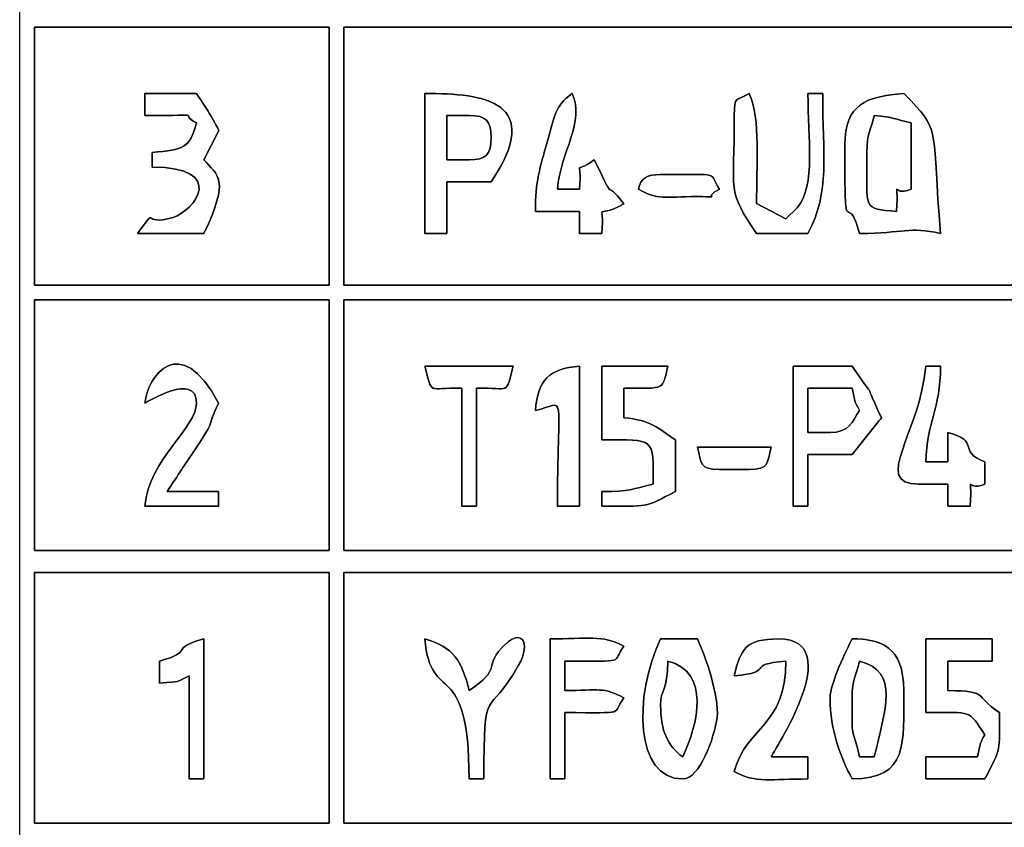
# Model space of a CAD drawing. Units: centimetres. Extents: x -20.3 to 20.3, y -14.3 to 14.2.
# Drawn here: x 8.8 to 11.7, y -12.4 to -10 of the extents above; entities that cross this region are included whole.
import ezdxf

# ---------------------------------------------------------------- set-up
doc = ezdxf.new("R2010")
doc.units = ezdxf.units.CM
doc.header["$MEASUREMENT"] = 0
doc.layers.add('Layer 1', color=7, linetype='Continuous')

msp = doc.modelspace()

# ---------------------------------------------------------------- linework, layer by layer
at = {"layer": 'Layer 1'}
for points, knots in [([(8.84046, -12.40187), (8.84046, -12.40187), (20.32845, -12.40187), (20.32845, -12.40187), (20.32845, -12.40187), (20.32845, -12.40187), (20.32845, -5.17837), (20.32845, -5.17837), (20.32845, -5.17837), (20.32845, -5.17837), (8.84046, -5.17837), (8.84046, -5.17837), (8.84046, -5.17837), (8.84046, -5.17837), (8.84046, -12.40187), (8.84046, -12.40187)], [0, 0, 0, 0, 0.2, 0.2, 0.2, 0.2, 0.4, 0.4, 0.4, 0.4, 0.6, 0.6, 0.6, 0.6, 1, 1, 1, 1]), ([(8.88398, -10.00854), (8.88398, -10.00854), (9.75428, -10.00854), (9.75428, -10.00854), (9.75428, -10.00854), (9.75428, -10.00854), (9.75428, -10.77005), (9.75428, -10.77005), (9.75428, -10.77005), (9.75428, -10.77005), (8.88398, -10.77005), (8.88398, -10.77005), (8.88398, -10.77005), (8.88398, -10.77005), (8.88398, -10.00854), (8.88398, -10.00854)], [0, 0, 0, 0, 0.2, 0.2, 0.2, 0.2, 0.4, 0.4, 0.4, 0.4, 0.6, 0.6, 0.6, 0.6, 1, 1, 1, 1]), ([(9.79779, -10.00854), (9.79779, -10.00854), (14.32337, -10.00854), (14.32337, -10.00854), (14.32337, -10.00854), (14.32337, -10.00854), (14.32337, -10.77005), (14.32337, -10.77005), (14.32337, -10.77005), (14.32337, -10.77005), (9.79779, -10.77005), (9.79779, -10.77005), (9.79779, -10.77005), (9.79779, -10.77005), (9.79779, -10.00854), (9.79779, -10.00854)], [0, 0, 0, 0, 0.2, 0.2, 0.2, 0.2, 0.4, 0.4, 0.4, 0.4, 0.6, 0.6, 0.6, 0.6, 1, 1, 1, 1]), ([(9.21034, -10.26963), (9.40694, -10.26963), (9.30146, -10.26105), (9.36264, -10.29139), (9.36264, -10.29139), (9.34257, -10.36657), (9.32483, -10.37071), (9.2321, -10.37842), (9.2321, -10.37842), (9.2321, -10.37842), (9.2321, -10.42193), (9.2321, -10.42193), (9.2321, -10.42193), (9.45364, -10.42193), (9.35803, -10.55037), (9.29325, -10.57012), (9.29325, -10.57012), (9.1949, -10.6001), (9.25337, -10.52933), (9.18858, -10.61775), (9.18858, -10.61775), (9.18858, -10.61775), (9.3844, -10.61775), (9.3844, -10.61775), (9.3844, -10.61775), (9.46256, -10.45485), (9.42541, -10.44736), (9.3844, -10.40017), (9.3844, -10.40017), (9.3844, -10.40017), (9.4291, -10.31379), (9.4291, -10.31379), (9.4291, -10.31379), (9.40225, -10.26464), (9.39162, -10.24763), (9.36264, -10.20435), (9.36264, -10.20435), (9.36264, -10.20435), (9.21034, -10.20435), (9.21034, -10.20435), (9.21034, -10.20435), (9.21034, -10.20435), (9.21034, -10.26963), (9.21034, -10.26963)], [0, 0, 0, 0, 0.0833333, 0.0833333, 0.0833333, 0.0833333, 0.1666667, 0.1666667, 0.1666667, 0.1666667, 0.25, 0.25, 0.25, 0.25, 0.3333333, 0.3333333, 0.3333333, 0.3333333, 0.4166667, 0.4166667, 0.4166667, 0.4166667, 0.5, 0.5, 0.5, 0.5, 0.5833333, 0.5833333, 0.5833333, 0.5833333, 0.6666667, 0.6666667, 0.6666667, 0.6666667, 0.75, 0.75, 0.75, 0.75, 0.8333333, 0.8333333, 0.8333333, 0.8333333, 1, 1, 1, 1]), ([(10.03713, -10.61775), (10.03713, -10.61775), (10.1024, -10.61775), (10.1024, -10.61775), (10.1024, -10.61775), (10.1024, -10.61775), (10.1024, -10.46545), (10.1024, -10.46545), (10.1024, -10.46545), (10.1024, -10.46545), (10.23294, -10.46545), (10.23294, -10.46545), (10.23294, -10.46545), (10.39113, -10.22922), (10.21492, -10.20435), (10.03713, -10.20435), (10.03713, -10.20435), (10.03713, -10.20435), (10.03713, -10.61775), (10.03713, -10.61775)], [0, 0, 0, 0, 0.1666667, 0.1666667, 0.1666667, 0.1666667, 0.3333333, 0.3333333, 0.3333333, 0.3333333, 0.5, 0.5, 0.5, 0.5, 0.6666667, 0.6666667, 0.6666667, 0.6666667, 1, 1, 1, 1]), ([(10.36349, -10.55248), (10.36349, -10.55248), (10.49404, -10.55248), (10.49404, -10.55248), (10.49404, -10.55248), (10.49404, -10.55248), (10.49404, -10.61775), (10.49404, -10.61775), (10.49404, -10.61775), (10.49404, -10.61775), (10.55931, -10.61775), (10.55931, -10.61775), (10.55931, -10.61775), (10.57067, -10.51392), (10.52948, -10.58104), (10.62458, -10.53072), (10.62458, -10.53072), (10.56125, -10.44429), (10.60957, -10.55027), (10.53755, -10.40017), (10.53755, -10.40017), (10.4707, -10.44916), (10.50244, -10.38616), (10.49404, -10.4872), (10.49404, -10.4872), (10.49404, -10.4872), (10.42876, -10.4872), (10.42876, -10.4872), (10.42876, -10.4872), (10.43807, -10.37534), (10.51106, -10.28823), (10.47228, -10.20435), (10.47228, -10.20435), (10.41899, -10.2434), (10.42186, -10.26964), (10.39866, -10.34832), (10.39866, -10.34832), (10.37662, -10.42314), (10.36349, -10.46382), (10.36349, -10.55248)], [0, 0, 0, 0, 0.0909091, 0.0909091, 0.0909091, 0.0909091, 0.1818182, 0.1818182, 0.1818182, 0.1818182, 0.2727273, 0.2727273, 0.2727273, 0.2727273, 0.3636364, 0.3636364, 0.3636364, 0.3636364, 0.4545455, 0.4545455, 0.4545455, 0.4545455, 0.5454545, 0.5454545, 0.5454545, 0.5454545, 0.6363636, 0.6363636, 0.6363636, 0.6363636, 0.7272727, 0.7272727, 0.7272727, 0.7272727, 0.8181818, 0.8181818, 0.8181818, 0.8181818, 1, 1, 1, 1]), ([(10.95095, -10.26963), (10.95095, -10.49961), (10.92812, -10.4862), (11.01622, -10.61775), (11.01622, -10.61775), (11.01622, -10.61775), (11.16852, -10.61775), (11.16852, -10.61775), (11.16852, -10.61775), (11.23468, -10.49271), (11.21204, -10.38675), (11.21204, -10.20435), (11.21204, -10.20435), (11.21204, -10.20435), (11.16852, -10.20435), (11.16852, -10.20435), (11.16852, -10.20435), (11.16852, -10.34046), (11.19244, -10.47122), (11.13679, -10.54252), (11.13679, -10.54252), (11.13679, -10.54252), (11.10325, -10.57423), (11.10325, -10.57423), (11.10325, -10.57423), (11.10325, -10.57423), (11.01685, -10.52953), (11.01685, -10.52953), (11.01685, -10.52953), (11.01622, -10.42144), (11.02967, -10.27774), (10.99446, -10.20435), (10.99446, -10.20435), (10.95779, -10.22984), (10.95095, -10.20748), (10.95095, -10.26963)], [0, 0, 0, 0, 0.1, 0.1, 0.1, 0.1, 0.2, 0.2, 0.2, 0.2, 0.3, 0.3, 0.3, 0.3, 0.4, 0.4, 0.4, 0.4, 0.5, 0.5, 0.5, 0.5, 0.6, 0.6, 0.6, 0.6, 0.7, 0.7, 0.7, 0.7, 0.8, 0.8, 0.8, 0.8, 1, 1, 1, 1]), ([(11.27731, -10.35666), (11.27731, -10.67348), (11.2826, -10.47458), (11.32082, -10.61775), (11.32082, -10.61775), (11.45369, -10.61775), (11.46638, -10.59591), (11.56016, -10.61775), (11.56016, -10.61775), (11.53446, -10.30893), (11.56046, -10.32049), (11.47335, -10.22589), (11.47335, -10.22589), (11.47335, -10.22589), (11.45137, -10.20435), (11.45137, -10.20435), (11.45137, -10.20435), (11.34115, -10.21353), (11.27731, -10.2358), (11.27731, -10.35666)], [0, 0, 0, 0, 0.1666667, 0.1666667, 0.1666667, 0.1666667, 0.3333333, 0.3333333, 0.3333333, 0.3333333, 0.5, 0.5, 0.5, 0.5, 0.6666667, 0.6666667, 0.6666667, 0.6666667, 1, 1, 1, 1]), ([(10.1024, -10.26963), (10.1024, -10.26963), (10.16767, -10.26963), (10.16767, -10.26963), (10.16767, -10.26963), (10.2178, -10.26963), (10.23294, -10.28477), (10.23294, -10.3349), (10.23294, -10.3349), (10.23294, -10.38503), (10.2178, -10.40017), (10.16767, -10.40017), (10.16767, -10.40017), (10.16767, -10.40017), (10.1024, -10.40017), (10.1024, -10.40017), (10.1024, -10.40017), (10.1024, -10.40017), (10.1024, -10.26963), (10.1024, -10.26963)], [0, 0, 0, 0, 0.1666667, 0.1666667, 0.1666667, 0.1666667, 0.3333333, 0.3333333, 0.3333333, 0.3333333, 0.5, 0.5, 0.5, 0.5, 0.6666667, 0.6666667, 0.6666667, 0.6666667, 1, 1, 1, 1]), ([(11.34258, -10.37842), (11.34258, -10.31965), (11.35297, -10.31843), (11.36434, -10.26963), (11.36434, -10.26963), (11.42309, -10.27452), (11.42353, -10.27983), (11.47313, -10.29139), (11.47313, -10.29139), (11.47313, -10.29139), (11.47313, -10.4872), (11.47313, -10.4872), (11.47313, -10.4872), (11.40884, -10.51316), (11.43926, -10.4392), (11.42961, -10.55248), (11.42961, -10.55248), (11.3297, -10.54417), (11.34258, -10.55115), (11.34258, -10.37842)], [0, 0, 0, 0, 0.1666667, 0.1666667, 0.1666667, 0.1666667, 0.3333333, 0.3333333, 0.3333333, 0.3333333, 0.5, 0.5, 0.5, 0.5, 0.6666667, 0.6666667, 0.6666667, 0.6666667, 1, 1, 1, 1]), ([(10.6681, -10.4872), (10.72648, -10.52001), (10.74302, -10.50896), (10.84216, -10.50896), (10.84216, -10.50896), (10.92534, -10.50896), (10.85007, -10.51564), (10.90743, -10.4872), (10.90743, -10.4872), (10.87169, -10.43578), (10.92397, -10.44369), (10.73337, -10.44369), (10.73337, -10.44369), (10.69403, -10.44369), (10.67366, -10.45459), (10.6681, -10.4872)], [0, 0, 0, 0, 0.2, 0.2, 0.2, 0.2, 0.4, 0.4, 0.4, 0.4, 0.6, 0.6, 0.6, 0.6, 1, 1, 1, 1]), ([(8.88398, -10.81357), (8.88398, -10.81357), (9.75428, -10.81357), (9.75428, -10.81357), (9.75428, -10.81357), (9.75428, -10.81357), (9.75428, -11.55332), (9.75428, -11.55332), (9.75428, -11.55332), (9.75428, -11.55332), (8.88398, -11.55332), (8.88398, -11.55332), (8.88398, -11.55332), (8.88398, -11.55332), (8.88398, -10.81357), (8.88398, -10.81357)], [0, 0, 0, 0, 0.2, 0.2, 0.2, 0.2, 0.4, 0.4, 0.4, 0.4, 0.6, 0.6, 0.6, 0.6, 1, 1, 1, 1]), ([(9.79779, -10.81357), (9.79779, -10.81357), (14.32337, -10.81357), (14.32337, -10.81357), (14.32337, -10.81357), (14.32337, -10.81357), (14.32337, -11.55332), (14.32337, -11.55332), (14.32337, -11.55332), (14.32337, -11.55332), (9.79779, -11.55332), (9.79779, -11.55332), (9.79779, -11.55332), (9.79779, -11.55332), (9.79779, -10.81357), (9.79779, -10.81357)], [0, 0, 0, 0, 0.2, 0.2, 0.2, 0.2, 0.4, 0.4, 0.4, 0.4, 0.6, 0.6, 0.6, 0.6, 1, 1, 1, 1]), ([(9.21034, -11.11817), (9.21475, -11.117), (9.36264, -11.02334), (9.36264, -11.11817), (9.36264, -11.11817), (9.36264, -11.19322), (9.22197, -11.283), (9.21034, -11.42278), (9.21034, -11.42278), (9.21034, -11.42278), (9.42791, -11.42278), (9.42791, -11.42278), (9.42791, -11.42278), (9.42791, -11.42278), (9.42791, -11.37926), (9.42791, -11.37926), (9.42791, -11.37926), (9.42791, -11.37926), (9.27561, -11.37926), (9.27561, -11.37926), (9.27561, -11.37926), (9.30253, -11.33907), (9.32318, -11.30774), (9.35409, -11.26192), (9.35409, -11.26192), (9.42317, -11.15947), (9.3904, -11.19636), (9.42791, -11.11817), (9.42791, -11.11817), (9.31399, -10.90287), (9.21678, -11.04073), (9.21034, -11.11817)], [0, 0, 0, 0, 0.1111111, 0.1111111, 0.1111111, 0.1111111, 0.2222222, 0.2222222, 0.2222222, 0.2222222, 0.3333333, 0.3333333, 0.3333333, 0.3333333, 0.4444444, 0.4444444, 0.4444444, 0.4444444, 0.5555556, 0.5555556, 0.5555556, 0.5555556, 0.6666667, 0.6666667, 0.6666667, 0.6666667, 0.7777778, 0.7777778, 0.7777778, 0.7777778, 1, 1, 1, 1]), ([(10.14591, -11.07466), (10.14591, -11.07466), (10.14591, -11.42278), (10.14591, -11.42278), (10.14591, -11.42278), (10.14591, -11.42278), (10.18943, -11.42278), (10.18943, -11.42278), (10.18943, -11.42278), (10.18943, -11.42278), (10.18943, -11.07466), (10.18943, -11.07466), (10.18943, -11.07466), (10.29231, -11.07237), (10.27488, -11.0968), (10.29822, -11.00939), (10.29822, -11.00939), (10.29822, -11.00939), (10.03713, -11.00939), (10.03713, -11.00939), (10.03713, -11.00939), (10.06047, -11.0968), (10.04303, -11.07237), (10.14591, -11.07466)], [0, 0, 0, 0, 0.1428571, 0.1428571, 0.1428571, 0.1428571, 0.2857143, 0.2857143, 0.2857143, 0.2857143, 0.4285714, 0.4285714, 0.4285714, 0.4285714, 0.5714286, 0.5714286, 0.5714286, 0.5714286, 0.7142857, 0.7142857, 0.7142857, 0.7142857, 1, 1, 1, 1]), ([(10.36349, -11.13993), (10.45804, -11.11991), (10.42876, -11.06544), (10.42876, -11.42278), (10.42876, -11.42278), (10.42876, -11.42278), (10.49404, -11.42278), (10.49404, -11.42278), (10.49404, -11.42278), (10.49404, -11.42278), (10.49404, -11.00939), (10.49404, -11.00939), (10.49404, -11.00939), (10.40349, -11.01692), (10.37103, -11.04939), (10.36349, -11.13993)], [0, 0, 0, 0, 0.2, 0.2, 0.2, 0.2, 0.4, 0.4, 0.4, 0.4, 0.6, 0.6, 0.6, 0.6, 1, 1, 1, 1]), ([(10.55931, -11.22696), (10.7183, -11.22696), (10.71161, -11.21763), (10.71161, -11.35751), (10.71161, -11.35751), (10.64759, -11.37242), (10.6452, -11.37926), (10.55931, -11.37926), (10.55931, -11.37926), (10.55931, -11.37926), (10.55931, -11.42278), (10.55931, -11.42278), (10.55931, -11.42278), (10.69904, -11.42278), (10.68293, -11.42898), (10.77688, -11.37926), (10.77688, -11.37926), (10.77688, -11.37926), (10.77688, -11.22696), (10.77688, -11.22696), (10.77688, -11.22696), (10.72644, -11.19319), (10.70628, -11.16849), (10.62458, -11.16169), (10.62458, -11.16169), (10.62458, -11.16169), (10.62458, -11.07466), (10.62458, -11.07466), (10.62458, -11.07466), (10.75275, -11.07466), (10.73612, -11.08058), (10.75513, -11.00939), (10.75513, -11.00939), (10.75513, -11.00939), (10.55931, -11.00939), (10.55931, -11.00939), (10.55931, -11.00939), (10.55931, -11.00939), (10.55931, -11.22696), (10.55931, -11.22696)], [0, 0, 0, 0, 0.0909091, 0.0909091, 0.0909091, 0.0909091, 0.1818182, 0.1818182, 0.1818182, 0.1818182, 0.2727273, 0.2727273, 0.2727273, 0.2727273, 0.3636364, 0.3636364, 0.3636364, 0.3636364, 0.4545455, 0.4545455, 0.4545455, 0.4545455, 0.5454545, 0.5454545, 0.5454545, 0.5454545, 0.6363636, 0.6363636, 0.6363636, 0.6363636, 0.7272727, 0.7272727, 0.7272727, 0.7272727, 0.8181818, 0.8181818, 0.8181818, 0.8181818, 1, 1, 1, 1]), ([(11.12501, -11.42278), (11.12501, -11.42278), (11.16852, -11.42278), (11.16852, -11.42278), (11.16852, -11.42278), (11.16852, -11.42278), (11.16852, -11.27048), (11.16852, -11.27048), (11.16852, -11.27048), (11.16852, -11.27048), (11.29907, -11.27048), (11.29907, -11.27048), (11.29907, -11.27048), (11.29907, -11.27048), (11.37595, -11.17331), (11.37595, -11.17331), (11.37595, -11.17331), (11.37797, -11.17092), (11.38272, -11.16557), (11.3861, -11.16169), (11.3861, -11.16169), (11.31533, -11.01421), (11.3878, -11.1419), (11.29907, -11.00939), (11.29907, -11.00939), (11.29907, -11.00939), (11.12501, -11.00939), (11.12501, -11.00939), (11.12501, -11.00939), (11.12501, -11.00939), (11.12501, -11.42278), (11.12501, -11.42278)], [0, 0, 0, 0, 0.1111111, 0.1111111, 0.1111111, 0.1111111, 0.2222222, 0.2222222, 0.2222222, 0.2222222, 0.3333333, 0.3333333, 0.3333333, 0.3333333, 0.4444444, 0.4444444, 0.4444444, 0.4444444, 0.5555556, 0.5555556, 0.5555556, 0.5555556, 0.6666667, 0.6666667, 0.6666667, 0.6666667, 0.7777778, 0.7777778, 0.7777778, 0.7777778, 1, 1, 1, 1]), ([(11.49488, -11.35751), (11.49488, -11.35751), (11.58191, -11.35751), (11.58191, -11.35751), (11.58191, -11.35751), (11.58191, -11.35751), (11.58191, -11.42278), (11.58191, -11.42278), (11.58191, -11.42278), (11.58191, -11.42278), (11.64719, -11.42278), (11.64719, -11.42278), (11.64719, -11.42278), (11.65683, -11.3095), (11.62642, -11.38346), (11.6907, -11.35751), (11.6907, -11.35751), (11.6907, -11.35751), (11.6907, -11.29223), (11.6907, -11.29223), (11.6907, -11.29223), (11.60671, -11.25833), (11.68021, -11.23146), (11.58191, -11.2052), (11.58191, -11.2052), (11.58191, -11.2052), (11.58191, -11.29223), (11.58191, -11.29223), (11.58191, -11.29223), (11.58191, -11.29223), (11.51664, -11.29223), (11.51664, -11.29223), (11.51664, -11.29223), (11.5193, -11.17318), (11.56016, -11.13883), (11.56016, -11.00939), (11.56016, -11.00939), (11.56016, -11.00939), (11.51664, -11.00939), (11.51664, -11.00939), (11.51664, -11.00939), (11.50033, -11.2054), (11.35564, -11.35751), (11.49488, -11.35751)], [0, 0, 0, 0, 0.0833333, 0.0833333, 0.0833333, 0.0833333, 0.1666667, 0.1666667, 0.1666667, 0.1666667, 0.25, 0.25, 0.25, 0.25, 0.3333333, 0.3333333, 0.3333333, 0.3333333, 0.4166667, 0.4166667, 0.4166667, 0.4166667, 0.5, 0.5, 0.5, 0.5, 0.5833333, 0.5833333, 0.5833333, 0.5833333, 0.6666667, 0.6666667, 0.6666667, 0.6666667, 0.75, 0.75, 0.75, 0.75, 0.8333333, 0.8333333, 0.8333333, 0.8333333, 1, 1, 1, 1]), ([(11.16852, -11.07466), (11.16852, -11.07466), (11.29907, -11.07466), (11.29907, -11.07466), (11.29907, -11.07466), (11.30894, -11.11588), (11.30436, -11.11061), (11.32082, -11.13993), (11.32082, -11.13993), (11.29815, -11.1738), (11.29198, -11.2052), (11.23379, -11.2052), (11.23379, -11.2052), (11.23379, -11.2052), (11.16852, -11.2052), (11.16852, -11.2052), (11.16852, -11.2052), (11.16852, -11.2052), (11.16852, -11.07466), (11.16852, -11.07466)], [0, 0, 0, 0, 0.1666667, 0.1666667, 0.1666667, 0.1666667, 0.3333333, 0.3333333, 0.3333333, 0.3333333, 0.5, 0.5, 0.5, 0.5, 0.6666667, 0.6666667, 0.6666667, 0.6666667, 1, 1, 1, 1]), ([(10.90743, -11.31399), (10.90743, -11.31399), (10.99446, -11.31399), (10.99446, -11.31399), (10.99446, -11.31399), (11.05465, -11.31399), (11.04679, -11.29721), (11.05973, -11.24872), (11.05973, -11.24872), (11.05973, -11.24872), (10.84216, -11.24872), (10.84216, -11.24872), (10.84216, -11.24872), (10.8551, -11.29721), (10.84724, -11.31399), (10.90743, -11.31399)], [0, 0, 0, 0, 0.2, 0.2, 0.2, 0.2, 0.4, 0.4, 0.4, 0.4, 0.6, 0.6, 0.6, 0.6, 1, 1, 1, 1]), ([(8.88398, -11.6186), (8.88398, -11.6186), (9.75428, -11.6186), (9.75428, -11.6186), (9.75428, -11.6186), (9.75428, -11.6186), (9.75428, -12.35835), (9.75428, -12.35835), (9.75428, -12.35835), (9.75428, -12.35835), (8.88398, -12.35835), (8.88398, -12.35835), (8.88398, -12.35835), (8.88398, -12.35835), (8.88398, -11.6186), (8.88398, -11.6186)], [0, 0, 0, 0, 0.2, 0.2, 0.2, 0.2, 0.4, 0.4, 0.4, 0.4, 0.6, 0.6, 0.6, 0.6, 1, 1, 1, 1]), ([(9.79779, -11.6186), (9.79779, -11.6186), (14.32337, -11.6186), (14.32337, -11.6186), (14.32337, -11.6186), (14.32337, -11.6186), (14.32337, -12.35835), (14.32337, -12.35835), (14.32337, -12.35835), (14.32337, -12.35835), (9.79779, -12.35835), (9.79779, -12.35835), (9.79779, -12.35835), (9.79779, -12.35835), (9.79779, -11.6186), (9.79779, -11.6186)], [0, 0, 0, 0, 0.2, 0.2, 0.2, 0.2, 0.4, 0.4, 0.4, 0.4, 0.6, 0.6, 0.6, 0.6, 1, 1, 1, 1]), ([(10.16767, -12.22781), (10.16767, -12.22781), (10.21119, -12.22781), (10.21119, -12.22781), (10.21119, -12.22781), (10.21119, -11.9365), (10.22216, -12.05498), (10.31384, -11.89218), (10.31384, -11.89218), (10.3518, -11.82479), (10.32307, -11.77585), (10.26335, -11.84169), (10.26335, -11.84169), (10.21086, -11.89957), (10.26572, -11.90107), (10.16767, -11.96672), (10.16767, -11.96672), (10.14783, -11.88154), (10.12066, -11.83672), (10.03713, -11.81442), (10.03713, -11.81442), (10.05377, -12.0144), (10.16767, -11.8612), (10.16767, -12.22781)], [0, 0, 0, 0, 0.1428571, 0.1428571, 0.1428571, 0.1428571, 0.2857143, 0.2857143, 0.2857143, 0.2857143, 0.4285714, 0.4285714, 0.4285714, 0.4285714, 0.5714286, 0.5714286, 0.5714286, 0.5714286, 0.7142857, 0.7142857, 0.7142857, 0.7142857, 1, 1, 1, 1]), ([(10.40701, -12.22781), (10.40701, -12.22781), (10.45052, -12.22781), (10.45052, -12.22781), (10.45052, -12.22781), (10.45052, -12.22781), (10.45052, -12.03199), (10.45052, -12.03199), (10.45052, -12.03199), (10.6408, -12.03199), (10.58748, -12.03911), (10.62458, -11.98848), (10.62458, -11.98848), (10.56619, -11.95568), (10.54966, -11.96672), (10.45052, -11.96672), (10.45052, -11.96672), (10.45052, -11.96672), (10.45052, -11.87969), (10.45052, -11.87969), (10.45052, -11.87969), (10.6408, -11.87969), (10.58748, -11.88681), (10.62458, -11.83617), (10.62458, -11.83617), (10.56232, -11.8012), (10.51458, -11.81442), (10.40701, -11.81442), (10.40701, -11.81442), (10.40701, -11.81442), (10.40701, -12.22781), (10.40701, -12.22781)], [0, 0, 0, 0, 0.1111111, 0.1111111, 0.1111111, 0.1111111, 0.2222222, 0.2222222, 0.2222222, 0.2222222, 0.3333333, 0.3333333, 0.3333333, 0.3333333, 0.4444444, 0.4444444, 0.4444444, 0.4444444, 0.5555556, 0.5555556, 0.5555556, 0.5555556, 0.6666667, 0.6666667, 0.6666667, 0.6666667, 0.7777778, 0.7777778, 0.7777778, 0.7777778, 1, 1, 1, 1]), ([(9.25385, -11.87969), (9.25385, -11.87969), (9.25385, -11.94496), (9.25385, -11.94496), (9.25385, -11.94496), (9.32123, -11.93922), (9.29498, -11.94523), (9.34088, -11.9232), (9.34088, -11.9232), (9.34088, -11.9232), (9.34088, -12.22781), (9.34088, -12.22781), (9.34088, -12.22781), (9.34088, -12.22781), (9.3844, -12.22781), (9.3844, -12.22781), (9.3844, -12.22781), (9.3844, -12.22781), (9.3844, -11.81442), (9.3844, -11.81442), (9.3844, -11.81442), (9.27901, -11.84257), (9.35925, -11.85155), (9.25385, -11.87969)], [0, 0, 0, 0, 0.1428571, 0.1428571, 0.1428571, 0.1428571, 0.2857143, 0.2857143, 0.2857143, 0.2857143, 0.4285714, 0.4285714, 0.4285714, 0.4285714, 0.5714286, 0.5714286, 0.5714286, 0.5714286, 0.7142857, 0.7142857, 0.7142857, 0.7142857, 1, 1, 1, 1]), ([(10.79864, -12.22781), (10.84944, -12.22781), (10.89223, -12.10657), (10.90006, -12.04562), (10.90006, -12.04562), (10.90771, -11.98612), (10.86473, -11.86145), (10.84216, -11.81442), (10.84216, -11.81442), (10.84216, -11.81442), (10.73337, -11.81442), (10.73337, -11.81442), (10.73337, -11.81442), (10.65244, -11.98308), (10.65799, -12.22781), (10.79864, -12.22781)], [0, 0, 0, 0, 0.2, 0.2, 0.2, 0.2, 0.4, 0.4, 0.4, 0.4, 0.6, 0.6, 0.6, 0.6, 1, 1, 1, 1]), ([(10.95095, -11.9232), (11.07501, -11.91288), (10.97918, -11.89001), (11.10325, -11.87969), (11.10325, -11.87969), (11.10325, -12.07531), (10.98736, -12.06966), (10.95095, -12.20605), (10.95095, -12.20605), (11.0132, -12.24103), (11.06094, -12.22781), (11.16852, -12.22781), (11.16852, -12.22781), (11.16852, -12.22781), (11.16852, -12.16254), (11.16852, -12.16254), (11.16852, -12.16254), (11.16852, -12.16254), (11.05973, -12.16254), (11.05973, -12.16254), (11.05973, -12.16254), (11.06189, -12.1545), (11.29016, -11.81442), (11.08149, -11.81442), (11.08149, -11.81442), (10.98482, -11.81442), (10.9693, -11.84443), (10.95095, -11.9232)], [0, 0, 0, 0, 0.125, 0.125, 0.125, 0.125, 0.25, 0.25, 0.25, 0.25, 0.375, 0.375, 0.375, 0.375, 0.5, 0.5, 0.5, 0.5, 0.625, 0.625, 0.625, 0.625, 0.75, 0.75, 0.75, 0.75, 1, 1, 1, 1]), ([(11.23379, -11.98848), (11.23379, -12.08444), (11.26607, -12.16545), (11.29907, -12.22781), (11.29907, -12.22781), (11.46548, -12.22781), (11.45137, -12.12186), (11.45137, -11.96672), (11.45137, -11.96672), (11.45137, -11.83523), (11.38194, -11.81442), (11.29907, -11.81442), (11.29907, -11.81442), (11.28258, -11.84558), (11.23379, -11.94663), (11.23379, -11.98848)], [0, 0, 0, 0, 0.2, 0.2, 0.2, 0.2, 0.4, 0.4, 0.4, 0.4, 0.6, 0.6, 0.6, 0.6, 1, 1, 1, 1]), ([(11.51664, -12.03199), (11.65679, -12.03199), (11.64054, -12.02235), (11.6907, -12.09726), (11.6907, -12.09726), (11.67422, -12.12658), (11.67882, -12.12131), (11.66895, -12.16254), (11.66895, -12.16254), (11.66895, -12.16254), (11.51664, -12.16254), (11.51664, -12.16254), (11.51664, -12.16254), (11.51664, -12.16254), (11.51664, -12.22781), (11.51664, -12.22781), (11.51664, -12.22781), (11.51664, -12.22781), (11.6907, -12.22781), (11.6907, -12.22781), (11.6907, -12.22781), (11.74097, -12.1328), (11.73422, -12.14887), (11.73422, -12.03199), (11.73422, -12.03199), (11.6531, -11.97767), (11.70623, -11.96949), (11.58191, -11.96672), (11.58191, -11.96672), (11.58191, -11.96672), (11.58191, -11.87969), (11.58191, -11.87969), (11.58191, -11.87969), (11.58191, -11.87969), (11.71246, -11.87969), (11.71246, -11.87969), (11.71246, -11.87969), (11.71246, -11.87969), (11.71246, -11.81442), (11.71246, -11.81442), (11.71246, -11.81442), (11.71246, -11.81442), (11.51664, -11.81442), (11.51664, -11.81442), (11.51664, -11.81442), (11.51664, -11.81442), (11.51664, -12.03199), (11.51664, -12.03199)], [0, 0, 0, 0, 0.0769231, 0.0769231, 0.0769231, 0.0769231, 0.1538462, 0.1538462, 0.1538462, 0.1538462, 0.2307692, 0.2307692, 0.2307692, 0.2307692, 0.3076923, 0.3076923, 0.3076923, 0.3076923, 0.3846154, 0.3846154, 0.3846154, 0.3846154, 0.4615385, 0.4615385, 0.4615385, 0.4615385, 0.5384615, 0.5384615, 0.5384615, 0.5384615, 0.6153846, 0.6153846, 0.6153846, 0.6153846, 0.6923077, 0.6923077, 0.6923077, 0.6923077, 0.7692308, 0.7692308, 0.7692308, 0.7692308, 0.8461538, 0.8461538, 0.8461538, 0.8461538, 1, 1, 1, 1]), ([(10.73337, -12.01023), (10.73337, -11.96265), (10.75311, -11.96983), (10.75513, -11.87969), (10.75513, -11.87969), (10.88049, -11.91316), (10.84503, -12.06587), (10.79864, -12.16254), (10.79864, -12.16254), (10.75445, -12.13016), (10.73337, -12.08628), (10.73337, -12.01023)], [0, 0, 0, 0, 0.25, 0.25, 0.25, 0.25, 0.5, 0.5, 0.5, 0.5, 1, 1, 1, 1]), ([(11.29907, -11.98848), (11.29907, -11.92971), (11.30945, -11.92848), (11.32082, -11.87969), (11.32082, -11.87969), (11.44048, -11.91164), (11.39717, -12.02164), (11.36434, -12.16254), (11.36434, -12.16254), (11.36434, -12.16254), (11.32082, -12.16254), (11.32082, -12.16254), (11.32082, -12.16254), (11.29619, -12.05679), (11.29907, -12.12605), (11.29907, -11.98848)], [0, 0, 0, 0, 0.2, 0.2, 0.2, 0.2, 0.4, 0.4, 0.4, 0.4, 0.6, 0.6, 0.6, 0.6, 1, 1, 1, 1])]:
    msp.add_open_spline(points, degree=3, knots=knots, dxfattribs=at)
at = {"layer": 'Layer 1', "color": 7}
for points, knots in [([(8.88398, -10.77005), (8.88398, -10.77005), (9.75428, -10.77005), (9.75428, -10.77005), (9.75428, -10.77005), (9.75428, -10.77005), (9.75428, -10.00854), (9.75428, -10.00854), (9.75428, -10.00854), (9.75428, -10.00854), (8.88398, -10.00854), (8.88398, -10.00854), (8.88398, -10.00854), (8.88398, -10.00854), (8.88398, -10.77005), (8.88398, -10.77005)], [0, 0, 0, 0, 0.2, 0.2, 0.2, 0.2, 0.4, 0.4, 0.4, 0.4, 0.6, 0.6, 0.6, 0.6, 1, 1, 1, 1]), ([(9.79779, -10.77005), (9.79779, -10.77005), (14.32337, -10.77005), (14.32337, -10.77005), (14.32337, -10.77005), (14.32337, -10.77005), (14.32337, -10.00854), (14.32337, -10.00854), (14.32337, -10.00854), (14.32337, -10.00854), (9.79779, -10.00854), (9.79779, -10.00854), (9.79779, -10.00854), (9.79779, -10.00854), (9.79779, -10.77005), (9.79779, -10.77005)], [0, 0, 0, 0, 0.2, 0.2, 0.2, 0.2, 0.4, 0.4, 0.4, 0.4, 0.6, 0.6, 0.6, 0.6, 1, 1, 1, 1]), ([(9.36264, -10.29139), (9.30146, -10.26105), (9.40694, -10.26963), (9.21034, -10.26963), (9.21034, -10.26963), (9.21034, -10.26963), (9.21034, -10.20435), (9.21034, -10.20435), (9.21034, -10.20435), (9.21034, -10.20435), (9.36264, -10.20435), (9.36264, -10.20435), (9.36264, -10.20435), (9.39162, -10.24763), (9.40225, -10.26464), (9.4291, -10.31379), (9.4291, -10.31379), (9.4291, -10.31379), (9.3844, -10.40017), (9.3844, -10.40017), (9.3844, -10.40017), (9.42541, -10.44736), (9.46256, -10.45485), (9.3844, -10.61775), (9.3844, -10.61775), (9.3844, -10.61775), (9.18858, -10.61775), (9.18858, -10.61775), (9.18858, -10.61775), (9.25337, -10.52933), (9.1949, -10.6001), (9.29325, -10.57012), (9.29325, -10.57012), (9.35803, -10.55037), (9.45364, -10.42193), (9.2321, -10.42193), (9.2321, -10.42193), (9.2321, -10.42193), (9.2321, -10.37842), (9.2321, -10.37842), (9.2321, -10.37842), (9.32483, -10.37071), (9.34257, -10.36657), (9.36264, -10.29139)], [0, 0, 0, 0, 0.0833333, 0.0833333, 0.0833333, 0.0833333, 0.1666667, 0.1666667, 0.1666667, 0.1666667, 0.25, 0.25, 0.25, 0.25, 0.3333333, 0.3333333, 0.3333333, 0.3333333, 0.4166667, 0.4166667, 0.4166667, 0.4166667, 0.5, 0.5, 0.5, 0.5, 0.5833333, 0.5833333, 0.5833333, 0.5833333, 0.6666667, 0.6666667, 0.6666667, 0.6666667, 0.75, 0.75, 0.75, 0.75, 0.8333333, 0.8333333, 0.8333333, 0.8333333, 1, 1, 1, 1]), ([(10.03713, -10.20435), (10.21492, -10.20435), (10.39113, -10.22922), (10.23294, -10.46545), (10.23294, -10.46545), (10.23294, -10.46545), (10.1024, -10.46545), (10.1024, -10.46545), (10.1024, -10.46545), (10.1024, -10.46545), (10.1024, -10.61775), (10.1024, -10.61775), (10.1024, -10.61775), (10.1024, -10.61775), (10.03713, -10.61775), (10.03713, -10.61775), (10.03713, -10.61775), (10.03713, -10.61775), (10.03713, -10.20435), (10.03713, -10.20435)], [0, 0, 0, 0, 0.1666667, 0.1666667, 0.1666667, 0.1666667, 0.3333333, 0.3333333, 0.3333333, 0.3333333, 0.5, 0.5, 0.5, 0.5, 0.6666667, 0.6666667, 0.6666667, 0.6666667, 1, 1, 1, 1]), ([(10.36349, -10.55248), (10.36349, -10.46382), (10.37662, -10.42314), (10.39866, -10.34832), (10.39866, -10.34832), (10.42186, -10.26964), (10.41899, -10.2434), (10.47228, -10.20435), (10.47228, -10.20435), (10.51106, -10.28823), (10.43807, -10.37534), (10.42876, -10.4872), (10.42876, -10.4872), (10.42876, -10.4872), (10.49404, -10.4872), (10.49404, -10.4872), (10.49404, -10.4872), (10.50244, -10.38616), (10.4707, -10.44916), (10.53755, -10.40017), (10.53755, -10.40017), (10.60957, -10.55027), (10.56125, -10.44429), (10.62458, -10.53072), (10.62458, -10.53072), (10.52948, -10.58104), (10.57067, -10.51392), (10.55931, -10.61775), (10.55931, -10.61775), (10.55931, -10.61775), (10.49404, -10.61775), (10.49404, -10.61775), (10.49404, -10.61775), (10.49404, -10.61775), (10.49404, -10.55248), (10.49404, -10.55248), (10.49404, -10.55248), (10.49404, -10.55248), (10.36349, -10.55248), (10.36349, -10.55248)], [0, 0, 0, 0, 0.0909091, 0.0909091, 0.0909091, 0.0909091, 0.1818182, 0.1818182, 0.1818182, 0.1818182, 0.2727273, 0.2727273, 0.2727273, 0.2727273, 0.3636364, 0.3636364, 0.3636364, 0.3636364, 0.4545455, 0.4545455, 0.4545455, 0.4545455, 0.5454545, 0.5454545, 0.5454545, 0.5454545, 0.6363636, 0.6363636, 0.6363636, 0.6363636, 0.7272727, 0.7272727, 0.7272727, 0.7272727, 0.8181818, 0.8181818, 0.8181818, 0.8181818, 1, 1, 1, 1]), ([(10.99446, -10.20435), (11.02967, -10.27774), (11.01622, -10.42144), (11.01685, -10.52953), (11.01685, -10.52953), (11.01685, -10.52953), (11.10325, -10.57423), (11.10325, -10.57423), (11.10325, -10.57423), (11.10325, -10.57423), (11.13679, -10.54252), (11.13679, -10.54252), (11.13679, -10.54252), (11.19244, -10.47122), (11.16852, -10.34046), (11.16852, -10.20435), (11.16852, -10.20435), (11.16852, -10.20435), (11.21204, -10.20435), (11.21204, -10.20435), (11.21204, -10.20435), (11.21204, -10.38675), (11.23468, -10.49271), (11.16852, -10.61775), (11.16852, -10.61775), (11.16852, -10.61775), (11.01622, -10.61775), (11.01622, -10.61775), (11.01622, -10.61775), (10.92812, -10.4862), (10.95095, -10.49961), (10.95095, -10.26963), (10.95095, -10.26963), (10.95095, -10.20748), (10.95779, -10.22984), (10.99446, -10.20435)], [0, 0, 0, 0, 0.1, 0.1, 0.1, 0.1, 0.2, 0.2, 0.2, 0.2, 0.3, 0.3, 0.3, 0.3, 0.4, 0.4, 0.4, 0.4, 0.5, 0.5, 0.5, 0.5, 0.6, 0.6, 0.6, 0.6, 0.7, 0.7, 0.7, 0.7, 0.8, 0.8, 0.8, 0.8, 1, 1, 1, 1]), ([(11.27731, -10.35666), (11.27731, -10.2358), (11.34115, -10.21353), (11.45137, -10.20435), (11.45137, -10.20435), (11.45137, -10.20435), (11.47335, -10.22589), (11.47335, -10.22589), (11.47335, -10.22589), (11.56046, -10.32049), (11.53446, -10.30893), (11.56016, -10.61775), (11.56016, -10.61775), (11.46638, -10.59591), (11.45369, -10.61775), (11.32082, -10.61775), (11.32082, -10.61775), (11.2826, -10.47458), (11.27731, -10.67348), (11.27731, -10.35666)], [0, 0, 0, 0, 0.1666667, 0.1666667, 0.1666667, 0.1666667, 0.3333333, 0.3333333, 0.3333333, 0.3333333, 0.5, 0.5, 0.5, 0.5, 0.6666667, 0.6666667, 0.6666667, 0.6666667, 1, 1, 1, 1]), ([(10.1024, -10.40017), (10.1024, -10.40017), (10.16767, -10.40017), (10.16767, -10.40017), (10.16767, -10.40017), (10.2178, -10.40017), (10.23294, -10.38503), (10.23294, -10.3349), (10.23294, -10.3349), (10.23294, -10.28477), (10.2178, -10.26963), (10.16767, -10.26963), (10.16767, -10.26963), (10.16767, -10.26963), (10.1024, -10.26963), (10.1024, -10.26963), (10.1024, -10.26963), (10.1024, -10.26963), (10.1024, -10.40017), (10.1024, -10.40017)], [0, 0, 0, 0, 0.1666667, 0.1666667, 0.1666667, 0.1666667, 0.3333333, 0.3333333, 0.3333333, 0.3333333, 0.5, 0.5, 0.5, 0.5, 0.6666667, 0.6666667, 0.6666667, 0.6666667, 1, 1, 1, 1]), ([(11.34258, -10.37842), (11.34258, -10.55115), (11.3297, -10.54417), (11.42961, -10.55248), (11.42961, -10.55248), (11.43926, -10.4392), (11.40884, -10.51316), (11.47313, -10.4872), (11.47313, -10.4872), (11.47313, -10.4872), (11.47313, -10.29139), (11.47313, -10.29139), (11.47313, -10.29139), (11.42353, -10.27983), (11.42309, -10.27452), (11.36434, -10.26963), (11.36434, -10.26963), (11.35297, -10.31843), (11.34258, -10.31965), (11.34258, -10.37842)], [0, 0, 0, 0, 0.1666667, 0.1666667, 0.1666667, 0.1666667, 0.3333333, 0.3333333, 0.3333333, 0.3333333, 0.5, 0.5, 0.5, 0.5, 0.6666667, 0.6666667, 0.6666667, 0.6666667, 1, 1, 1, 1]), ([(10.84216, -10.50896), (10.74302, -10.50896), (10.72648, -10.52001), (10.6681, -10.4872), (10.6681, -10.4872), (10.67366, -10.45459), (10.69403, -10.44369), (10.73337, -10.44369), (10.73337, -10.44369), (10.92397, -10.44369), (10.87169, -10.43578), (10.90743, -10.4872), (10.90743, -10.4872), (10.85007, -10.51564), (10.92534, -10.50896), (10.84216, -10.50896)], [0, 0, 0, 0, 0.2, 0.2, 0.2, 0.2, 0.4, 0.4, 0.4, 0.4, 0.6, 0.6, 0.6, 0.6, 1, 1, 1, 1]), ([(8.88398, -11.55332), (8.88398, -11.55332), (9.75428, -11.55332), (9.75428, -11.55332), (9.75428, -11.55332), (9.75428, -11.55332), (9.75428, -10.81357), (9.75428, -10.81357), (9.75428, -10.81357), (9.75428, -10.81357), (8.88398, -10.81357), (8.88398, -10.81357), (8.88398, -10.81357), (8.88398, -10.81357), (8.88398, -11.55332), (8.88398, -11.55332)], [0, 0, 0, 0, 0.2, 0.2, 0.2, 0.2, 0.4, 0.4, 0.4, 0.4, 0.6, 0.6, 0.6, 0.6, 1, 1, 1, 1]), ([(9.79779, -11.55332), (9.79779, -11.55332), (14.32337, -11.55332), (14.32337, -11.55332), (14.32337, -11.55332), (14.32337, -11.55332), (14.32337, -10.81357), (14.32337, -10.81357), (14.32337, -10.81357), (14.32337, -10.81357), (9.79779, -10.81357), (9.79779, -10.81357), (9.79779, -10.81357), (9.79779, -10.81357), (9.79779, -11.55332), (9.79779, -11.55332)], [0, 0, 0, 0, 0.2, 0.2, 0.2, 0.2, 0.4, 0.4, 0.4, 0.4, 0.6, 0.6, 0.6, 0.6, 1, 1, 1, 1]), ([(9.35409, -11.26192), (9.32318, -11.30774), (9.30253, -11.33907), (9.27561, -11.37926), (9.27561, -11.37926), (9.27561, -11.37926), (9.42791, -11.37926), (9.42791, -11.37926), (9.42791, -11.37926), (9.42791, -11.37926), (9.42791, -11.42278), (9.42791, -11.42278), (9.42791, -11.42278), (9.42791, -11.42278), (9.21034, -11.42278), (9.21034, -11.42278), (9.21034, -11.42278), (9.22197, -11.283), (9.36264, -11.19322), (9.36264, -11.11817), (9.36264, -11.11817), (9.36264, -11.02334), (9.21475, -11.117), (9.21034, -11.11817), (9.21034, -11.11817), (9.21678, -11.04073), (9.31399, -10.90287), (9.42791, -11.11817), (9.42791, -11.11817), (9.3904, -11.19636), (9.42317, -11.15947), (9.35409, -11.26192)], [0, 0, 0, 0, 0.1111111, 0.1111111, 0.1111111, 0.1111111, 0.2222222, 0.2222222, 0.2222222, 0.2222222, 0.3333333, 0.3333333, 0.3333333, 0.3333333, 0.4444444, 0.4444444, 0.4444444, 0.4444444, 0.5555556, 0.5555556, 0.5555556, 0.5555556, 0.6666667, 0.6666667, 0.6666667, 0.6666667, 0.7777778, 0.7777778, 0.7777778, 0.7777778, 1, 1, 1, 1]), ([(10.14591, -11.07466), (10.04303, -11.07237), (10.06047, -11.0968), (10.03713, -11.00939), (10.03713, -11.00939), (10.03713, -11.00939), (10.29822, -11.00939), (10.29822, -11.00939), (10.29822, -11.00939), (10.27488, -11.0968), (10.29231, -11.07237), (10.18943, -11.07466), (10.18943, -11.07466), (10.18943, -11.07466), (10.18943, -11.42278), (10.18943, -11.42278), (10.18943, -11.42278), (10.18943, -11.42278), (10.14591, -11.42278), (10.14591, -11.42278), (10.14591, -11.42278), (10.14591, -11.42278), (10.14591, -11.07466), (10.14591, -11.07466)], [0, 0, 0, 0, 0.1428571, 0.1428571, 0.1428571, 0.1428571, 0.2857143, 0.2857143, 0.2857143, 0.2857143, 0.4285714, 0.4285714, 0.4285714, 0.4285714, 0.5714286, 0.5714286, 0.5714286, 0.5714286, 0.7142857, 0.7142857, 0.7142857, 0.7142857, 1, 1, 1, 1]), ([(10.36349, -11.13993), (10.37103, -11.04939), (10.40349, -11.01692), (10.49404, -11.00939), (10.49404, -11.00939), (10.49404, -11.00939), (10.49404, -11.42278), (10.49404, -11.42278), (10.49404, -11.42278), (10.49404, -11.42278), (10.42876, -11.42278), (10.42876, -11.42278), (10.42876, -11.42278), (10.42876, -11.06544), (10.45804, -11.11991), (10.36349, -11.13993)], [0, 0, 0, 0, 0.2, 0.2, 0.2, 0.2, 0.4, 0.4, 0.4, 0.4, 0.6, 0.6, 0.6, 0.6, 1, 1, 1, 1]), ([(10.55931, -11.00939), (10.55931, -11.00939), (10.75513, -11.00939), (10.75513, -11.00939), (10.75513, -11.00939), (10.73612, -11.08058), (10.75275, -11.07466), (10.62458, -11.07466), (10.62458, -11.07466), (10.62458, -11.07466), (10.62458, -11.16169), (10.62458, -11.16169), (10.62458, -11.16169), (10.70628, -11.16849), (10.72644, -11.19319), (10.77688, -11.22696), (10.77688, -11.22696), (10.77688, -11.22696), (10.77688, -11.37926), (10.77688, -11.37926), (10.77688, -11.37926), (10.68293, -11.42898), (10.69904, -11.42278), (10.55931, -11.42278), (10.55931, -11.42278), (10.55931, -11.42278), (10.55931, -11.37926), (10.55931, -11.37926), (10.55931, -11.37926), (10.6452, -11.37926), (10.64759, -11.37242), (10.71161, -11.35751), (10.71161, -11.35751), (10.71161, -11.21763), (10.7183, -11.22696), (10.55931, -11.22696), (10.55931, -11.22696), (10.55931, -11.22696), (10.55931, -11.00939), (10.55931, -11.00939)], [0, 0, 0, 0, 0.0909091, 0.0909091, 0.0909091, 0.0909091, 0.1818182, 0.1818182, 0.1818182, 0.1818182, 0.2727273, 0.2727273, 0.2727273, 0.2727273, 0.3636364, 0.3636364, 0.3636364, 0.3636364, 0.4545455, 0.4545455, 0.4545455, 0.4545455, 0.5454545, 0.5454545, 0.5454545, 0.5454545, 0.6363636, 0.6363636, 0.6363636, 0.6363636, 0.7272727, 0.7272727, 0.7272727, 0.7272727, 0.8181818, 0.8181818, 0.8181818, 0.8181818, 1, 1, 1, 1]), ([(11.12501, -11.00939), (11.12501, -11.00939), (11.29907, -11.00939), (11.29907, -11.00939), (11.29907, -11.00939), (11.3878, -11.1419), (11.31533, -11.01421), (11.3861, -11.16169), (11.3861, -11.16169), (11.38272, -11.16557), (11.37797, -11.17092), (11.37595, -11.17331), (11.37595, -11.17331), (11.37595, -11.17331), (11.29907, -11.27048), (11.29907, -11.27048), (11.29907, -11.27048), (11.29907, -11.27048), (11.16852, -11.27048), (11.16852, -11.27048), (11.16852, -11.27048), (11.16852, -11.27048), (11.16852, -11.42278), (11.16852, -11.42278), (11.16852, -11.42278), (11.16852, -11.42278), (11.12501, -11.42278), (11.12501, -11.42278), (11.12501, -11.42278), (11.12501, -11.42278), (11.12501, -11.00939), (11.12501, -11.00939)], [0, 0, 0, 0, 0.1111111, 0.1111111, 0.1111111, 0.1111111, 0.2222222, 0.2222222, 0.2222222, 0.2222222, 0.3333333, 0.3333333, 0.3333333, 0.3333333, 0.4444444, 0.4444444, 0.4444444, 0.4444444, 0.5555556, 0.5555556, 0.5555556, 0.5555556, 0.6666667, 0.6666667, 0.6666667, 0.6666667, 0.7777778, 0.7777778, 0.7777778, 0.7777778, 1, 1, 1, 1]), ([(11.49488, -11.35751), (11.35564, -11.35751), (11.50033, -11.2054), (11.51664, -11.00939), (11.51664, -11.00939), (11.51664, -11.00939), (11.56016, -11.00939), (11.56016, -11.00939), (11.56016, -11.00939), (11.56016, -11.13883), (11.5193, -11.17318), (11.51664, -11.29223), (11.51664, -11.29223), (11.51664, -11.29223), (11.58191, -11.29223), (11.58191, -11.29223), (11.58191, -11.29223), (11.58191, -11.29223), (11.58191, -11.2052), (11.58191, -11.2052), (11.58191, -11.2052), (11.68021, -11.23146), (11.60671, -11.25833), (11.6907, -11.29223), (11.6907, -11.29223), (11.6907, -11.29223), (11.6907, -11.35751), (11.6907, -11.35751), (11.6907, -11.35751), (11.62642, -11.38346), (11.65683, -11.3095), (11.64719, -11.42278), (11.64719, -11.42278), (11.64719, -11.42278), (11.58191, -11.42278), (11.58191, -11.42278), (11.58191, -11.42278), (11.58191, -11.42278), (11.58191, -11.35751), (11.58191, -11.35751), (11.58191, -11.35751), (11.58191, -11.35751), (11.49488, -11.35751), (11.49488, -11.35751)], [0, 0, 0, 0, 0.0833333, 0.0833333, 0.0833333, 0.0833333, 0.1666667, 0.1666667, 0.1666667, 0.1666667, 0.25, 0.25, 0.25, 0.25, 0.3333333, 0.3333333, 0.3333333, 0.3333333, 0.4166667, 0.4166667, 0.4166667, 0.4166667, 0.5, 0.5, 0.5, 0.5, 0.5833333, 0.5833333, 0.5833333, 0.5833333, 0.6666667, 0.6666667, 0.6666667, 0.6666667, 0.75, 0.75, 0.75, 0.75, 0.8333333, 0.8333333, 0.8333333, 0.8333333, 1, 1, 1, 1]), ([(11.16852, -11.2052), (11.16852, -11.2052), (11.23379, -11.2052), (11.23379, -11.2052), (11.23379, -11.2052), (11.29198, -11.2052), (11.29815, -11.1738), (11.32082, -11.13993), (11.32082, -11.13993), (11.30436, -11.11061), (11.30894, -11.11588), (11.29907, -11.07466), (11.29907, -11.07466), (11.29907, -11.07466), (11.16852, -11.07466), (11.16852, -11.07466), (11.16852, -11.07466), (11.16852, -11.07466), (11.16852, -11.2052), (11.16852, -11.2052)], [0, 0, 0, 0, 0.1666667, 0.1666667, 0.1666667, 0.1666667, 0.3333333, 0.3333333, 0.3333333, 0.3333333, 0.5, 0.5, 0.5, 0.5, 0.6666667, 0.6666667, 0.6666667, 0.6666667, 1, 1, 1, 1]), ([(10.90743, -11.31399), (10.84724, -11.31399), (10.8551, -11.29721), (10.84216, -11.24872), (10.84216, -11.24872), (10.84216, -11.24872), (11.05973, -11.24872), (11.05973, -11.24872), (11.05973, -11.24872), (11.04679, -11.29721), (11.05465, -11.31399), (10.99446, -11.31399), (10.99446, -11.31399), (10.99446, -11.31399), (10.90743, -11.31399), (10.90743, -11.31399)], [0, 0, 0, 0, 0.2, 0.2, 0.2, 0.2, 0.4, 0.4, 0.4, 0.4, 0.6, 0.6, 0.6, 0.6, 1, 1, 1, 1]), ([(8.88398, -12.35835), (8.88398, -12.35835), (9.75428, -12.35835), (9.75428, -12.35835), (9.75428, -12.35835), (9.75428, -12.35835), (9.75428, -11.6186), (9.75428, -11.6186), (9.75428, -11.6186), (9.75428, -11.6186), (8.88398, -11.6186), (8.88398, -11.6186), (8.88398, -11.6186), (8.88398, -11.6186), (8.88398, -12.35835), (8.88398, -12.35835)], [0, 0, 0, 0, 0.2, 0.2, 0.2, 0.2, 0.4, 0.4, 0.4, 0.4, 0.6, 0.6, 0.6, 0.6, 1, 1, 1, 1]), ([(9.79779, -12.35835), (9.79779, -12.35835), (14.32337, -12.35835), (14.32337, -12.35835), (14.32337, -12.35835), (14.32337, -12.35835), (14.32337, -11.6186), (14.32337, -11.6186), (14.32337, -11.6186), (14.32337, -11.6186), (9.79779, -11.6186), (9.79779, -11.6186), (9.79779, -11.6186), (9.79779, -11.6186), (9.79779, -12.35835), (9.79779, -12.35835)], [0, 0, 0, 0, 0.2, 0.2, 0.2, 0.2, 0.4, 0.4, 0.4, 0.4, 0.6, 0.6, 0.6, 0.6, 1, 1, 1, 1]), ([(10.16767, -12.22781), (10.16767, -11.8612), (10.05377, -12.0144), (10.03713, -11.81442), (10.03713, -11.81442), (10.12066, -11.83672), (10.14783, -11.88154), (10.16767, -11.96672), (10.16767, -11.96672), (10.26572, -11.90107), (10.21086, -11.89957), (10.26335, -11.84169), (10.26335, -11.84169), (10.32307, -11.77585), (10.3518, -11.82479), (10.31384, -11.89218), (10.31384, -11.89218), (10.22216, -12.05498), (10.21119, -11.9365), (10.21119, -12.22781), (10.21119, -12.22781), (10.21119, -12.22781), (10.16767, -12.22781), (10.16767, -12.22781)], [0, 0, 0, 0, 0.1428571, 0.1428571, 0.1428571, 0.1428571, 0.2857143, 0.2857143, 0.2857143, 0.2857143, 0.4285714, 0.4285714, 0.4285714, 0.4285714, 0.5714286, 0.5714286, 0.5714286, 0.5714286, 0.7142857, 0.7142857, 0.7142857, 0.7142857, 1, 1, 1, 1]), ([(10.40701, -11.81442), (10.51458, -11.81442), (10.56232, -11.8012), (10.62458, -11.83617), (10.62458, -11.83617), (10.58748, -11.88681), (10.6408, -11.87969), (10.45052, -11.87969), (10.45052, -11.87969), (10.45052, -11.87969), (10.45052, -11.96672), (10.45052, -11.96672), (10.45052, -11.96672), (10.54966, -11.96672), (10.56619, -11.95568), (10.62458, -11.98848), (10.62458, -11.98848), (10.58748, -12.03911), (10.6408, -12.03199), (10.45052, -12.03199), (10.45052, -12.03199), (10.45052, -12.03199), (10.45052, -12.22781), (10.45052, -12.22781), (10.45052, -12.22781), (10.45052, -12.22781), (10.40701, -12.22781), (10.40701, -12.22781), (10.40701, -12.22781), (10.40701, -12.22781), (10.40701, -11.81442), (10.40701, -11.81442)], [0, 0, 0, 0, 0.1111111, 0.1111111, 0.1111111, 0.1111111, 0.2222222, 0.2222222, 0.2222222, 0.2222222, 0.3333333, 0.3333333, 0.3333333, 0.3333333, 0.4444444, 0.4444444, 0.4444444, 0.4444444, 0.5555556, 0.5555556, 0.5555556, 0.5555556, 0.6666667, 0.6666667, 0.6666667, 0.6666667, 0.7777778, 0.7777778, 0.7777778, 0.7777778, 1, 1, 1, 1]), ([(9.25385, -11.87969), (9.35925, -11.85155), (9.27901, -11.84257), (9.3844, -11.81442), (9.3844, -11.81442), (9.3844, -11.81442), (9.3844, -12.22781), (9.3844, -12.22781), (9.3844, -12.22781), (9.3844, -12.22781), (9.34088, -12.22781), (9.34088, -12.22781), (9.34088, -12.22781), (9.34088, -12.22781), (9.34088, -11.9232), (9.34088, -11.9232), (9.34088, -11.9232), (9.29498, -11.94523), (9.32123, -11.93922), (9.25385, -11.94496), (9.25385, -11.94496), (9.25385, -11.94496), (9.25385, -11.87969), (9.25385, -11.87969)], [0, 0, 0, 0, 0.1428571, 0.1428571, 0.1428571, 0.1428571, 0.2857143, 0.2857143, 0.2857143, 0.2857143, 0.4285714, 0.4285714, 0.4285714, 0.4285714, 0.5714286, 0.5714286, 0.5714286, 0.5714286, 0.7142857, 0.7142857, 0.7142857, 0.7142857, 1, 1, 1, 1]), ([(10.79864, -12.22781), (10.65799, -12.22781), (10.65244, -11.98308), (10.73337, -11.81442), (10.73337, -11.81442), (10.73337, -11.81442), (10.84216, -11.81442), (10.84216, -11.81442), (10.84216, -11.81442), (10.86473, -11.86145), (10.90771, -11.98612), (10.90006, -12.04562), (10.90006, -12.04562), (10.89223, -12.10657), (10.84944, -12.22781), (10.79864, -12.22781)], [0, 0, 0, 0, 0.2, 0.2, 0.2, 0.2, 0.4, 0.4, 0.4, 0.4, 0.6, 0.6, 0.6, 0.6, 1, 1, 1, 1]), ([(11.08149, -11.81442), (11.29016, -11.81442), (11.06189, -12.1545), (11.05973, -12.16254), (11.05973, -12.16254), (11.05973, -12.16254), (11.16852, -12.16254), (11.16852, -12.16254), (11.16852, -12.16254), (11.16852, -12.16254), (11.16852, -12.22781), (11.16852, -12.22781), (11.16852, -12.22781), (11.06094, -12.22781), (11.0132, -12.24103), (10.95095, -12.20605), (10.95095, -12.20605), (10.98736, -12.06966), (11.10325, -12.07531), (11.10325, -11.87969), (11.10325, -11.87969), (10.97918, -11.89001), (11.07501, -11.91288), (10.95095, -11.9232), (10.95095, -11.9232), (10.9693, -11.84443), (10.98482, -11.81442), (11.08149, -11.81442)], [0, 0, 0, 0, 0.125, 0.125, 0.125, 0.125, 0.25, 0.25, 0.25, 0.25, 0.375, 0.375, 0.375, 0.375, 0.5, 0.5, 0.5, 0.5, 0.625, 0.625, 0.625, 0.625, 0.75, 0.75, 0.75, 0.75, 1, 1, 1, 1]), ([(11.23379, -11.98848), (11.23379, -11.94663), (11.28258, -11.84558), (11.29907, -11.81442), (11.29907, -11.81442), (11.38194, -11.81442), (11.45137, -11.83523), (11.45137, -11.96672), (11.45137, -11.96672), (11.45137, -12.12186), (11.46548, -12.22781), (11.29907, -12.22781), (11.29907, -12.22781), (11.26607, -12.16545), (11.23379, -12.08444), (11.23379, -11.98848)], [0, 0, 0, 0, 0.2, 0.2, 0.2, 0.2, 0.4, 0.4, 0.4, 0.4, 0.6, 0.6, 0.6, 0.6, 1, 1, 1, 1]), ([(11.51664, -11.81442), (11.51664, -11.81442), (11.71246, -11.81442), (11.71246, -11.81442), (11.71246, -11.81442), (11.71246, -11.81442), (11.71246, -11.87969), (11.71246, -11.87969), (11.71246, -11.87969), (11.71246, -11.87969), (11.58191, -11.87969), (11.58191, -11.87969), (11.58191, -11.87969), (11.58191, -11.87969), (11.58191, -11.96672), (11.58191, -11.96672), (11.58191, -11.96672), (11.70623, -11.96949), (11.6531, -11.97767), (11.73422, -12.03199), (11.73422, -12.03199), (11.73422, -12.14887), (11.74097, -12.1328), (11.6907, -12.22781), (11.6907, -12.22781), (11.6907, -12.22781), (11.51664, -12.22781), (11.51664, -12.22781), (11.51664, -12.22781), (11.51664, -12.22781), (11.51664, -12.16254), (11.51664, -12.16254), (11.51664, -12.16254), (11.51664, -12.16254), (11.66895, -12.16254), (11.66895, -12.16254), (11.66895, -12.16254), (11.67882, -12.12131), (11.67422, -12.12658), (11.6907, -12.09726), (11.6907, -12.09726), (11.64054, -12.02235), (11.65679, -12.03199), (11.51664, -12.03199), (11.51664, -12.03199), (11.51664, -12.03199), (11.51664, -11.81442), (11.51664, -11.81442)], [0, 0, 0, 0, 0.0769231, 0.0769231, 0.0769231, 0.0769231, 0.1538462, 0.1538462, 0.1538462, 0.1538462, 0.2307692, 0.2307692, 0.2307692, 0.2307692, 0.3076923, 0.3076923, 0.3076923, 0.3076923, 0.3846154, 0.3846154, 0.3846154, 0.3846154, 0.4615385, 0.4615385, 0.4615385, 0.4615385, 0.5384615, 0.5384615, 0.5384615, 0.5384615, 0.6153846, 0.6153846, 0.6153846, 0.6153846, 0.6923077, 0.6923077, 0.6923077, 0.6923077, 0.7692308, 0.7692308, 0.7692308, 0.7692308, 0.8461538, 0.8461538, 0.8461538, 0.8461538, 1, 1, 1, 1]), ([(10.73337, -12.01023), (10.73337, -12.08628), (10.75445, -12.13016), (10.79864, -12.16254), (10.79864, -12.16254), (10.84503, -12.06587), (10.88049, -11.91316), (10.75513, -11.87969), (10.75513, -11.87969), (10.75311, -11.96983), (10.73337, -11.96265), (10.73337, -12.01023)], [0, 0, 0, 0, 0.25, 0.25, 0.25, 0.25, 0.5, 0.5, 0.5, 0.5, 1, 1, 1, 1]), ([(11.29907, -11.98848), (11.29907, -12.12605), (11.29619, -12.05679), (11.32082, -12.16254), (11.32082, -12.16254), (11.32082, -12.16254), (11.36434, -12.16254), (11.36434, -12.16254), (11.36434, -12.16254), (11.39717, -12.02164), (11.44048, -11.91164), (11.32082, -11.87969), (11.32082, -11.87969), (11.30945, -11.92848), (11.29907, -11.92971), (11.29907, -11.98848)], [0, 0, 0, 0, 0.2, 0.2, 0.2, 0.2, 0.4, 0.4, 0.4, 0.4, 0.6, 0.6, 0.6, 0.6, 1, 1, 1, 1])]:
    msp.add_open_spline(points, degree=3, knots=knots, dxfattribs=at)

doc.saveas('drawing.dxf')
